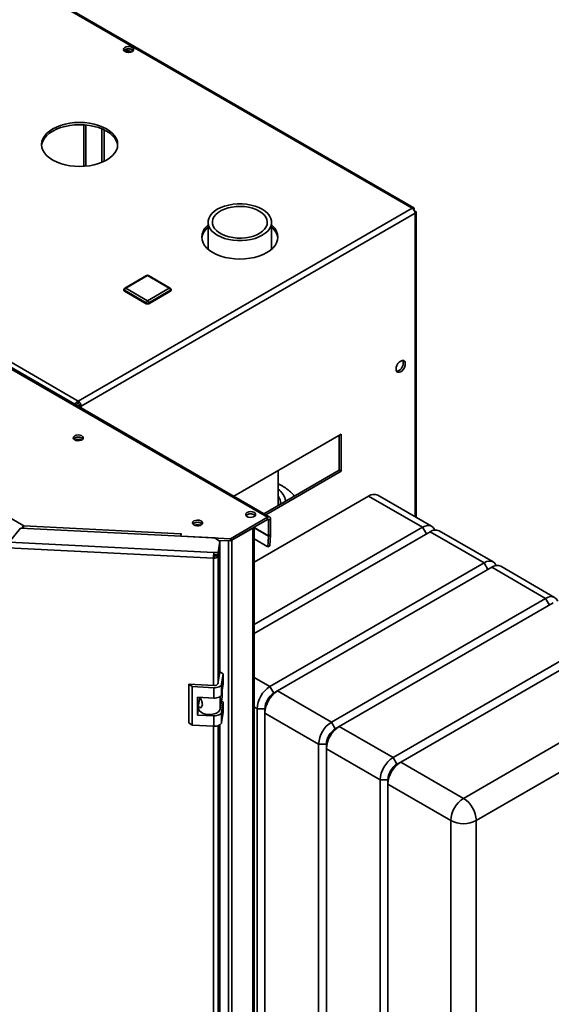
# Paper-space layout 'Blatt2' of a CAD drawing. Units: millimetres. Extents: x 0 to 4200, y 0 to 2970.
# Drawn here: x 3569 to 3862, y 980 to 1522 of the extents above; entities that cross this region are included whole.
import ezdxf

# ---------------------------------------------------------------- set-up
doc = ezdxf.new("R2010")
doc.units = ezdxf.units.MM

psp = doc.layouts.new('Blatt2')

# ---------------------------------------------------------------- linework, layer by layer
at = {"color": 7, "linetype": 'Continuous', "lineweight": 35, "ltscale": 10}
for p, q in [((3785, 1418.32), (3399.34, 1640.89)), ((3785.9, 1418.57), (3400.74, 1640.86)), ((3215.21, 1534.62), (3600.87, 1312.05)), ((3628.93, 1504.15), (3626.47, 1505.56)), ((3627.24, 1505.93), (3630, 1504.34)), ((3629.03, 1506.12), (3631.06, 1504.96)), ((3603.87, 1441.36), (3603.87, 1464.23)), ((3604.93, 1441.45), (3604.93, 1464.15)), ((3600.87, 1312.05), (3785, 1418.32)), ((3786.13, 1417.66), (3785.87, 1417.52)), ((3785.87, 1417.52), (3786.13, 1417.66)), ((3786.63, 1416.8), (3786.37, 1416.65)), ((3787.3, 1247.91), (3787.3, 1416.15)), ((3602.49, 1309.23), (3786.63, 1415.5)), ((3672.41, 1410.57), (3672.41, 1395.74)), ((3707.51, 1395.74), (3707.51, 1410.57)), ((3705.31, 1248.01), (3447.21, 1396.97)), ((3706.46, 1248.13), (3448.36, 1397.09)), ((3638.55, 1381.27), (3626.53, 1374.33)), ((3639.05, 1381.22), (3627.03, 1374.28)), ((3651.07, 1374.28), (3639.05, 1381.22)), ((3651.57, 1374.33), (3639.55, 1381.27)), ((3626.03, 1373.46), (3626.03, 1373.06)), ((3638.34, 1366.12), (3626.32, 1373.06)), ((3626.32, 1373.06), (3626.32, 1372.65)), ((3638.34, 1365.71), (3626.32, 1372.65)), ((3627.03, 1374.28), (3639.05, 1367.34)), ((3639.05, 1367.34), (3651.07, 1374.28)), ((3651.78, 1373.06), (3639.76, 1366.12)), ((3651.78, 1372.65), (3639.76, 1365.71)), ((3651.78, 1373.06), (3651.78, 1372.65)), ((3652.07, 1373.06), (3652.07, 1373.46)), ((3638.34, 1366.12), (3638.34, 1365.71)), ((3639.76, 1366.12), (3639.76, 1365.71)), ((3439.04, 1319.34), (3570.79, 1243.29)), ((3599.42, 1309.91), (3599.8, 1310.13)), ((3599.8, 1310.13), (3599.42, 1309.91)), ((3600.87, 1310.82), (3600.87, 1312.05)), ((3601.43, 1309.84), (3602.49, 1309.23)), ((3745.83, 1293.79), (3686.58, 1259.6)), ((3744.76, 1273.99), (3744.76, 1293.18)), ((3745.83, 1273.37), (3745.83, 1293.79)), ((3703.21, 1250), (3744.76, 1273.99)), ((3704.27, 1249.39), (3745.83, 1273.37)), ((3711.16, 1254.59), (3711.16, 1273.79)), ((3744.76, 1273.99), (3745.83, 1273.37)), ((3761.03, 1259.69), (3697.85, 1223.23)), ((3790.73, 1242.55), (3761.03, 1259.69)), ((3795.73, 1243.05), (3766.03, 1260.19)), ((3684.84, 1236.2), (3705.31, 1248.01)), ((3705.31, 1246.79), (3705.31, 1248.01)), ((3570.79, 1243.29), (3657.43, 1238.92)), ((3684.84, 1234.98), (3705.31, 1246.79)), ((3697.85, 1188.95), (3790.73, 1242.55)), ((3697.85, 592.17), (3697.85, 1242.48)), ((3705.87, 1246.46), (3706.93, 1247.07)), ((3705.87, 1246.46), (3705.87, 1237.72)), ((3706.93, 1247.07), (3706.93, 1238.34)), ((3562.75, 1234.41), (3568.92, 1242.04)), ((3676.15, 1236.63), (3568.92, 1242.04)), ((3657.59, 1239), (3657.38, 1237.59)), ((3657.38, 1237.59), (3684.84, 1236.2)), ((3657.38, 1237.57), (3657.38, 1237.59)), ((3657.43, 1238.92), (3657.44, 1239.01)), ((3657.44, 1239.01), (3657.59, 1239)), ((3657.44, 1238.01), (3657.44, 1239.01)), ((3685.58, 1235.4), (3697.18, 1242.1)), ((3697.18, 591.23), (3697.18, 1242.1)), ((3794.97, 1240.1), (3697.85, 1184.05)), ((3705.45, 1231.81), (3705.87, 1237.67)), ((3706.93, 1238.34), (3705.87, 1237.72)), ((3705.87, 1237.67), (3706.93, 1238.17)), ((3706.5, 1232.31), (3706.93, 1238.17)), ((3824.67, 1222.96), (3794.97, 1240.1)), ((3829.67, 1223.46), (3799.97, 1240.6)), ((3562.75, 1234.41), (3675.65, 1228.71)), ((3678.88, 1234.75), (3676.15, 1236.63)), ((3677.95, 1228.6), (3678.88, 1234.75)), ((3677.95, 1227.37), (3678.88, 1233.52)), ((3678.88, 1232.87), (3677.95, 1226.72)), ((3678.05, 1235.32), (3684.84, 1234.98)), ((3678.07, 1235.3), (3683.75, 1235.02)), ((3678.88, 1232.87), (3678.78, 1232.88)), ((3678.88, 1234.75), (3678.88, 1233.52)), ((3678.88, 1162.68), (3678.88, 1232.87)), ((3683.75, 584.15), (3683.75, 1235.02)), ((3684.84, 1234.98), (3684.84, 1236.2)), ((3685.58, 584.54), (3685.58, 1235.4)), ((3697.85, 1236.19), (3705.45, 1231.81)), ((3706.5, 1232.31), (3705.45, 1231.81)), ((3675.45, 1225.51), (3562.02, 1231.24)), ((3675.58, 1226.37), (3675.45, 1225.51)), ((3675.65, 1228.71), (3677.95, 1228.6)), ((3675.65, 1227.49), (3675.65, 1228.71)), ((3675.65, 1227.49), (3677.95, 1227.37)), ((3676.55, 1227.44), (3676.45, 1226.79)), ((3676.45, 1226.79), (3677.95, 1226.72)), ((3677.95, 1227.37), (3677.95, 1228.6)), ((3706.58, 1154.81), (3824.67, 1222.96)), ((3828.91, 1220.51), (3710.82, 1152.36)), ((3858.61, 1203.37), (3828.91, 1220.51)), ((3863.61, 1203.87), (3833.91, 1221.01)), ((3740.52, 1135.22), (3858.61, 1203.37)), ((3862.85, 1200.93), (3744.76, 1132.77)), ((3774.46, 1115.63), (3892.55, 1183.79)), ((3896.79, 1181.34), (3778.71, 1113.18)), ((3678.92, 1162.97), (3677.92, 1156.36)), ((3680.74, 1161.72), (3678.92, 1162.97)), ((3679.91, 1156.26), (3680.74, 1161.72)), ((3680.74, 1161.72), (3680.74, 1156)), ((3813.35, 1093.19), (3931.44, 1161.34)), ((3663.62, 1154.76), (3661.81, 1156.01)), ((3675.75, 1155.31), (3661.81, 1156.01)), ((3661.81, 1156.01), (3661.81, 1134.78)), ((3679.91, 1150.54), (3679.91, 1156.26)), ((3679.91, 1150.54), (3680.74, 1156)), ((3675.58, 1154.16), (3663.62, 1154.76)), ((3663.62, 1154.76), (3663.62, 1133.53)), ((3675.58, 1148.44), (3675.58, 1154.16)), ((3680.14, 1152.02), (3680.14, 1148.84)), ((3708.7, 1151.14), (3706.58, 1154.81)), ((3710.82, 1152.36), (3708.7, 1151.14)), ((3710.82, 1152.36), (3740.52, 1135.22)), ((3666.61, 1148.89), (3675.58, 1148.44)), ((3666.61, 1139.09), (3666.61, 1148.89)), ((3667.22, 1144.48), (3667.75, 1147.93)), ((3667.66, 1147.36), (3667.66, 1148.84)), ((3667.75, 1147.93), (3667.66, 1147.9)), ((3668.33, 1148.22), (3667.75, 1147.93)), ((3679.18, 1142.51), (3680.14, 1148.84)), ((3680.74, 1146.2), (3679.83, 1146.83)), ((3679.91, 1140.74), (3680.74, 1146.2)), ((3680.74, 1146.2), (3680.74, 1140.49)), ((3938.51, 1149.09), (3820.42, 1080.94)), ((3666.61, 1139.09), (3667.2, 1142.97)), ((3667.2, 1144.21), (3667.2, 1142.82)), ((3679.91, 1135.02), (3679.91, 1140.74)), ((3679.91, 1135.02), (3680.74, 1140.49)), ((3703.75, 1142.56), (3699.51, 1142.56)), ((3699.51, 669.73), (3699.51, 1142.56)), ((3703.75, 1140.11), (3703.75, 1142.56)), ((3733.45, 1122.97), (3703.75, 1140.11)), ((3703.75, 1140.11), (3703.75, 667.28)), ((3661.81, 1134.78), (3663.62, 1133.53)), ((3675.58, 1138.64), (3666.61, 1139.09)), ((3675.58, 1132.92), (3675.58, 1138.64)), ((3742.64, 1131.55), (3740.52, 1135.22)), ((3663.62, 1133.53), (3675.58, 1132.92)), ((3678.88, 674.74), (3678.88, 1133.67)), ((3744.76, 1132.77), (3742.64, 1131.55)), ((3744.76, 1132.77), (3774.46, 1115.63)), ((3737.69, 1122.97), (3733.45, 1122.97)), ((3733.45, 650.14), (3733.45, 1122.97)), ((3737.69, 1120.52), (3737.69, 1122.97)), ((3767.39, 1103.38), (3737.69, 1120.52)), ((3737.69, 1120.52), (3737.69, 647.69)), ((3776.58, 1111.96), (3774.46, 1115.63)), ((3778.71, 1113.18), (3776.58, 1111.96)), ((3778.71, 1113.18), (3813.35, 1093.19)), ((3771.63, 1103.38), (3767.39, 1103.38)), ((3767.39, 630.55), (3767.39, 1103.38)), ((3771.63, 1100.94), (3771.63, 1103.38)), ((3806.28, 1080.94), (3771.63, 1100.94)), ((3771.63, 1100.94), (3771.63, 628.1)), ((3806.28, 608.1), (3806.28, 1080.94)), ((3820.42, 1080.94), (3820.42, 608.1))]:
    psp.add_line(p, q, dxfattribs=at)
at = {"color": 1, "linetype": 'Continuous', "lineweight": 35, "ltscale": 10}
for p, q in [((3613.91, 1461.99), (3613.91, 1443.6)), ((3615.05, 1444.11), (3615.05, 1461.49)), ((3786.63, 1248.3), (3786.63, 1415.5)), ((3602.49, 1309.23), (3602.49, 1308.13)), ((3705.87, 1237.72), (3697.85, 1242.35)), ((3697.85, 1242.3), (3705.87, 1237.67)), ((3705.31, 1246.79), (3705.87, 1246.46)), ((3792.85, 1238.88), (3790.73, 1242.55)), ((3657.43, 1237.93), (3657.43, 1238.92)), ((3683.75, 1235.02), (3683.75, 1235.03)), ((3677.95, 1156.53), (3677.95, 1226.72)), ((3675.45, 1155.32), (3675.45, 1225.51)), ((3826.79, 1219.29), (3824.67, 1222.96)), ((3860.73, 1199.7), (3858.61, 1203.37)), ((3697.85, 1159.85), (3706.58, 1154.81)), ((3679.18, 1149.39), (3679.18, 1142.51)), ((3699.51, 1142.56), (3697.85, 1143.52)), ((3675.45, 667.38), (3675.45, 1132.93)), ((3677.95, 668.59), (3677.95, 1133.23))]:
    psp.add_line(p, q, dxfattribs=at)
at = {"color": 7, "linetype": 'Continuous', "lineweight": 35, "ltscale": 10, "flags": 128}
for points in [[(3626.64, 1504.61), (3627.49, 1504.27), (3628.49, 1504.14), (3629.51, 1504.22), (3630.41, 1504.51), (3631.07, 1504.97), (3631.4, 1505.53), (3631.35, 1506.12), (3630.93, 1506.66), (3630.2, 1507.08), (3629.26, 1507.32), (3628.24, 1507.35), (3627.26, 1507.16), (3626.47, 1506.78), (3625.97, 1506.26), (3625.83, 1505.68), (3626.06, 1505.1), (3626.64, 1504.61)], [(3586.73, 1444.84), (3588.79, 1443.8), (3591.08, 1442.92), (3593.54, 1442.21), (3596.14, 1441.71), (3598.83, 1441.4), (3601.58, 1441.29), (3604.32, 1441.4), (3607.01, 1441.71), (3609.61, 1442.21), (3612.08, 1442.92), (3614.36, 1443.8), (3616.42, 1444.84), (3618.24, 1446.03), (3619.76, 1447.35), (3620.98, 1448.77), (3621.86, 1450.28), (3622.4, 1451.83), (3622.58, 1453.41), (3622.4, 1454.99), (3621.86, 1456.55), (3620.98, 1458.05), (3619.76, 1459.47), (3618.24, 1460.79), (3616.42, 1461.98), (3614.36, 1463.03), (3612.08, 1463.91), (3609.61, 1464.61), (3607.01, 1465.12), (3604.32, 1465.43), (3601.58, 1465.53), (3598.83, 1465.43), (3596.14, 1465.12), (3593.54, 1464.61), (3591.08, 1463.91), (3588.79, 1463.03), (3586.73, 1461.98), (3584.91, 1460.79), (3583.39, 1459.47), (3582.17, 1458.05), (3581.29, 1456.55), (3580.75, 1454.99), (3580.58, 1453.41), (3580.75, 1451.83), (3581.29, 1450.28), (3582.17, 1448.77), (3583.39, 1447.35), (3584.91, 1446.03), (3586.73, 1444.84)], [(3580.6, 1452.8), (3580.75, 1453.77), (3581.29, 1455.32), (3582.17, 1456.83), (3583.39, 1458.25), (3584.91, 1459.57), (3586.73, 1460.76), (3588.79, 1461.8), (3591.08, 1462.68), (3593.54, 1463.38), (3596.14, 1463.89), (3598.83, 1464.2), (3601.58, 1464.31), (3604.32, 1464.2), (3607.01, 1463.89), (3609.61, 1463.38), (3612.08, 1462.68), (3614.36, 1461.8), (3616.42, 1460.76), (3618.24, 1459.57), (3619.76, 1458.25), (3620.98, 1456.83), (3621.86, 1455.32), (3622.4, 1453.77), (3622.55, 1452.8)], [(3702.37, 1417.73), (3704.01, 1416.64), (3705.37, 1415.42), (3706.41, 1414.11), (3707.11, 1412.72), (3707.47, 1411.29), (3707.47, 1409.84), (3707.11, 1408.41), (3706.41, 1407.03), (3705.37, 1405.71), (3704.01, 1404.5), (3702.37, 1403.4), (3700.48, 1402.46), (3698.37, 1401.68), (3696.1, 1401.08), (3693.69, 1400.67), (3691.22, 1400.46), (3688.71, 1400.46), (3686.23, 1400.67), (3683.83, 1401.08), (3681.55, 1401.68), (3679.45, 1402.46), (3677.55, 1403.4), (3675.91, 1404.5), (3674.56, 1405.71), (3673.52, 1407.03), (3672.81, 1408.41), (3672.46, 1409.84), (3672.46, 1411.29), (3672.81, 1412.72), (3673.52, 1414.11), (3674.56, 1415.42), (3675.91, 1416.64), (3677.55, 1417.73), (3679.45, 1418.67), (3681.55, 1419.46), (3683.83, 1420.06), (3686.23, 1420.46), (3688.71, 1420.67), (3691.22, 1420.67), (3693.69, 1420.46), (3696.1, 1420.06), (3698.37, 1419.46), (3700.48, 1418.67), (3702.37, 1417.73)], [(3700.67, 1416.75), (3702.18, 1415.73), (3703.4, 1414.59), (3704.31, 1413.36), (3704.88, 1412.07), (3705.11, 1410.73), (3704.97, 1409.4), (3704.49, 1408.09), (3703.66, 1406.84), (3702.52, 1405.67), (3701.08, 1404.63), (3699.37, 1403.72), (3697.45, 1402.97), (3695.35, 1402.4), (3693.13, 1402.02), (3690.83, 1401.84), (3688.52, 1401.86), (3686.23, 1402.09), (3684.03, 1402.52), (3681.98, 1403.14), (3680.11, 1403.93), (3678.47, 1404.88), (3677.1, 1405.96), (3676.03, 1407.14), (3675.29, 1408.41), (3674.89, 1409.73), (3674.84, 1411.07), (3675.15, 1412.39), (3675.81, 1413.68), (3676.8, 1414.89), (3678.1, 1416), (3679.67, 1416.98), (3681.49, 1417.81), (3683.5, 1418.47), (3685.67, 1418.95), (3687.94, 1419.23), (3690.25, 1419.3), (3692.56, 1419.18), (3694.81, 1418.85), (3696.94, 1418.32), (3698.91, 1417.62), (3700.67, 1416.75)], [(3672.41, 1409.06), (3671.78, 1408.46), (3670.56, 1407.04), (3669.68, 1405.54), (3669.14, 1403.98), (3668.96, 1402.4), (3669.14, 1400.82), (3669.68, 1399.26), (3670.56, 1397.76), (3671.78, 1396.34), (3673.3, 1395.02), (3675.11, 1393.83)], [(3675.11, 1393.83), (3677.18, 1392.78), (3679.46, 1391.9), (3681.93, 1391.2), (3684.53, 1390.69), (3687.22, 1390.38), (3689.96, 1390.28), (3692.7, 1390.38), (3695.4, 1390.69), (3698, 1391.2), (3700.46, 1391.9), (3702.75, 1392.78), (3704.81, 1393.83), (3706.62, 1395.02), (3708.15, 1396.34), (3709.37, 1397.76), (3710.25, 1399.26), (3710.78, 1400.82), (3710.96, 1402.4), (3710.78, 1403.98), (3710.25, 1405.54), (3709.37, 1407.04), (3708.15, 1408.46), (3707.51, 1409.06)], [(3778.71, 1328.2), (3777.92, 1327.89), (3777.21, 1327.9), (3776.65, 1328.23), (3776.28, 1328.84), (3776.16, 1329.67), (3776.28, 1330.65), (3776.65, 1331.68), (3777.21, 1332.66), (3777.92, 1333.48), (3778.71, 1334.08), (3779.49, 1334.39), (3780.2, 1334.38), (3780.76, 1334.06), (3781.13, 1333.45), (3781.25, 1332.61), (3781.13, 1331.63), (3780.76, 1330.6), (3780.2, 1329.63), (3779.49, 1328.8), (3778.71, 1328.2)], [(3777.64, 1328.81), (3776.86, 1328.5), (3776.46, 1328.47)], [(3598.92, 1292.93), (3598.35, 1292.44), (3598.12, 1291.88), (3598.26, 1291.3), (3598.75, 1290.79), (3599.53, 1290.42), (3600.49, 1290.23), (3601.5, 1290.26), (3602.42, 1290.49), (3603.14, 1290.91), (3603.55, 1291.44), (3603.59, 1292.02), (3603.27, 1292.58), (3602.63, 1293.02), (3601.74, 1293.31), (3600.74, 1293.39), (3599.76, 1293.26), (3598.92, 1292.93)], [(3598.92, 1291.7), (3598.35, 1291.22), (3598.33, 1291.19)], [(3603.41, 1291.19), (3603.38, 1291.22), (3602.81, 1291.7)], [(3694.03, 1250.69), (3693.46, 1250.21), (3693.23, 1249.64), (3693.37, 1249.06), (3693.86, 1248.55), (3694.64, 1248.18), (3695.59, 1247.99), (3696.6, 1248.02), (3697.53, 1248.26), (3698.24, 1248.67), (3698.65, 1249.2), (3698.7, 1249.78), (3698.38, 1250.34), (3697.73, 1250.79), (3696.85, 1251.07), (3695.85, 1251.15), (3694.86, 1251.02), (3694.03, 1250.69)], [(3693.44, 1248.95), (3693.46, 1248.98), (3694.03, 1249.46)], [(3664.68, 1245.99), (3664.11, 1245.51), (3663.88, 1244.94), (3664.02, 1244.37), (3664.51, 1243.86), (3665.29, 1243.48), (3666.25, 1243.3), (3667.26, 1243.33), (3668.18, 1243.56), (3668.9, 1243.97), (3669.31, 1244.51), (3669.35, 1245.09), (3669.03, 1245.64), (3668.39, 1246.09), (3667.5, 1246.38), (3666.5, 1246.46), (3665.52, 1246.32), (3664.68, 1245.99)], [(3664.68, 1244.77), (3664.11, 1244.29), (3664.09, 1244.26)], [(3669.17, 1244.26), (3669.14, 1244.29), (3668.57, 1244.77)], [(3790.73, 1242.55), (3792.11, 1243.19), (3793.43, 1243.49), (3794.65, 1243.44), (3795.73, 1243.05), (3796.61, 1242.32), (3797.26, 1241.28), (3797.37, 1241)], [(3683.75, 1235.02), (3684, 1235.01), (3684.12, 1235.02)], [(3824.67, 1222.96), (3826.05, 1223.6), (3827.37, 1223.9), (3828.6, 1223.85), (3829.67, 1223.46), (3830.55, 1222.73), (3831.2, 1221.69), (3831.32, 1221.42)], [(3858.61, 1203.37), (3859.99, 1204.01), (3861.31, 1204.31), (3862.54, 1204.27), (3863.61, 1203.87), (3864.49, 1203.14), (3865.14, 1202.1), (3865.26, 1201.83)], [(3675.58, 1154.16), (3676.36, 1154.16), (3677.13, 1154.26), (3677.85, 1154.43), (3678.5, 1154.69), (3679.05, 1155.01), (3679.47, 1155.39), (3679.77, 1155.81), (3679.91, 1156.26)], [(3675.58, 1148.44), (3676.36, 1148.45), (3677.13, 1148.54), (3677.85, 1148.72), (3678.5, 1148.97), (3679.05, 1149.3), (3679.47, 1149.67), (3679.77, 1150.09), (3679.91, 1150.54)], [(3667.2, 1142.82), (3667.29, 1142.22), (3667.76, 1141.35), (3668.6, 1140.59), (3669.76, 1139.98), (3671.15, 1139.56), (3672.68, 1139.37), (3674.24, 1139.41), (3675.74, 1139.68), (3677.06, 1140.16), (3678.11, 1140.83), (3678.84, 1141.63), (3679.18, 1142.51)], [(3675.58, 1138.64), (3676.36, 1138.65), (3677.13, 1138.74), (3677.85, 1138.92), (3678.5, 1139.17), (3679.05, 1139.5), (3679.47, 1139.87), (3679.77, 1140.29), (3679.91, 1140.74)], [(3675.58, 1132.92), (3676.36, 1132.93), (3677.13, 1133.02), (3677.85, 1133.2), (3678.5, 1133.46), (3679.05, 1133.78), (3679.47, 1134.16), (3679.77, 1134.58), (3679.91, 1135.02)]]:
    psp.add_lwpolyline(points, dxfattribs=at)
at = {"color": 7, "linetype": 'Continuous', "lineweight": 35, "ltscale": 100}
for centre, radius, start, end in [((3628.62, 1502.61), 3.62, 44.312, 135.421), ((3783.09, 1415.34), 3.53, 2.6023, 57.3977), ((3678.37, 1400.46), 9.48, 128.9739, 171.9692), ((3701.73, 1400.56), 9.29, 7.5787, 51.4782), ((3639.05, 1380.4), 1, 60.0088, 119.9912), ((3627.03, 1373.46), 1, 119.9912, 180), ((3626.53, 1373.11), 0.503, 185.699, 245.6346), ((3627.86, 1372.99), 1.54, 122.6023, 177.3977), ((3650.24, 1372.99), 1.54, 2.6023, 57.3977), ((3651.07, 1373.46), 1, 0, 60.0088), ((3651.57, 1373.11), 0.503, 294.3654, 354.301), ((3639.88, 1366.05), 1.54, 122.6023, 177.3977), ((3638.22, 1366.05), 1.54, 2.6023, 57.3977), ((3639.05, 1367.48), 1.54, 242.616, 297.384), ((3639.05, 1367.08), 1.54, 242.616, 297.384), ((3775.3, 1333.01), 4.81, 299.2031, 17.1127), ((3598.96, 1309.07), 3.53, 2.6023, 57.3977), ((3600.21, 1309.78), 1.23, 2.6023, 57.3977), ((3600.9, 1288.59), 3.65, 58.357, 134.6227), ((3600.84, 1288.59), 3.65, 45.3773, 121.643), ((3600.87, 1286.71), 4.24, 65.6645, 114.3355), ((3703.41, 1254.09), 12.26, 13.6677, 50.7331), ((3704.24, 1255.31), 8.23, 0.6245, 32.6526), ((3763.96, 1255.6), 5.03, 65.6927, 125.6091), ((3695.95, 1246.35), 3.65, 45.3773, 121.643), ((3705.94, 1247.24), 1, 350.7797, 129.185), ((3666.66, 1241.66), 3.65, 58.357, 134.6227), ((3666.6, 1241.66), 3.65, 45.3773, 121.643), ((3666.63, 1239.78), 4.24, 65.6645, 114.3355), ((3705.53, 1246.52), 0.349, 350.7797, 129.185), ((3675.23, 1236.49), 17.97, 172.2128, 176.5176), ((3705.07, 1237.72), 0.804, 355.8065, 359.9558), ((3704.62, 1238.34), 2.31, 355.8065, 359.9558), ((3797.9, 1236.01), 5.03, 65.6927, 125.6091), ((3701.03, 1225.52), 25.57, 172.8212, 180.0113), ((3675.92, 1227.72), 2.26, 258.0486, 333.6315), ((3684.48, 1226.38), 8.89, 172.8212, 180.0113), ((3675.75, 1227.14), 0.786, 258.0486, 333.6315), ((3831.84, 1216.43), 5.03, 65.6927, 125.6091), ((3676.16, 1157.23), 1.96, 258.0486, 333.6315), ((3714.86, 1141.86), 15.37, 122.6023, 177.3977), ((3719.1, 1139.42), 15.37, 122.6023, 177.3977), ((3714.5, 1142.07), 10.76, 122.6023, 177.3977), ((3748.8, 1122.28), 15.37, 122.6023, 177.3977), ((3753.04, 1119.83), 15.37, 122.6023, 177.3977), ((3748.44, 1122.49), 10.76, 122.6023, 177.3977), ((3782.74, 1102.69), 15.37, 122.6023, 177.3977), ((3786.99, 1100.24), 15.37, 122.6023, 177.3977), ((3782.38, 1102.9), 10.76, 122.6023, 177.3977), ((3821.63, 1080.24), 15.37, 122.6023, 177.3977), ((3805.07, 1080.24), 15.37, 2.6023, 57.3977), ((3813.35, 1094.59), 15.37, 242.616, 297.384)]:
    psp.add_arc(centre, radius, start, end, dxfattribs=at)
at = {"color": 1, "linetype": 'Continuous', "lineweight": 35, "ltscale": 100}
for centre, start, end in [((3638.76, 1380.81), 54.3909, 114.3073), ((3639.34, 1380.81), 65.6927, 125.6091), ((3626.53, 1373.51), 185.699, 245.6346), ((3626.74, 1373.87), 54.3909, 114.3073), ((3651.37, 1373.87), 65.6927, 125.6091), ((3651.57, 1373.51), 294.3654, 354.301)]:
    psp.add_arc(centre, 0.503, start, end, dxfattribs=at)
at = {"color": 7, "linetype": 'Continuous', "lineweight": 35, "ltscale": 10}
for points, knots in [([(3786.13, 1417.66), (3786.14, 1417.84), (3786.18, 1418.2), (3786.01, 1418.54), (3785.7, 1418.67), (3785.33, 1418.57), (3785.09, 1418.39), (3785, 1418.32)], [0, 0, 0, 0, 0.209052, 0.427821, 0.646592, 0.865364, 1, 1, 1, 1]), ([(3786.63, 1415.5), (3786.79, 1415.57), (3787.12, 1415.72), (3787.33, 1416.04), (3787.28, 1416.37), (3787.01, 1416.64), (3786.73, 1416.75), (3786.63, 1416.8)], [0, 0, 0, 0, 0.209052, 0.427821, 0.6465923, 0.8653635, 1, 1, 1, 1]), ([(3600.87, 1312.05), (3600.65, 1311.94), (3600.22, 1311.73), (3599.63, 1311.19), (3599.19, 1310.64), (3599.03, 1310.29), (3598.98, 1310.16)], [0, 0, 0, 0, 0.269567, 0.551664, 0.833764, 1, 1, 1, 1]), ([(3600.87, 1310.82), (3600.74, 1310.79), (3600.49, 1310.72), (3600.17, 1310.52), (3599.94, 1310.31), (3599.85, 1310.19), (3599.8, 1310.13)], [0, 0, 0, 0, 0.284155, 0.530993, 0.777748, 1, 1, 1, 1]), ([(3600.48, 1309.29), (3600.52, 1309.3), (3600.64, 1309.32), (3600.91, 1309.43), (3601.21, 1309.6), (3601.36, 1309.76), (3601.43, 1309.84)], [0, 0, 0, 0, 0.144238, 0.439322, 0.734307, 1, 1, 1, 1]), ([(3601.49, 1308.71), (3601.71, 1308.79), (3602.08, 1308.92), (3602.37, 1309.14), (3602.49, 1309.23)], [0, 0, 0, 0, 0.585711, 1, 1, 1, 1]), ([(3720.11, 1259.76), (3719.71, 1260.21), (3718.7, 1261.33), (3716.83, 1262.94), (3714.5, 1264.6), (3712.6, 1265.77), (3711.42, 1266.32), (3711.16, 1266.44)], [0, 0, 0, 0, 0.166472, 0.413976, 0.668305, 0.927999, 1, 1, 1, 1]), ([(3570.79, 1243.29), (3570.62, 1243.16), (3570.29, 1242.9), (3569.87, 1242.42), (3569.68, 1242.1), (3569.62, 1242)], [0, 0, 0, 0, 0.4094919, 0.8120503, 1, 1, 1, 1]), ([(3570.63, 1241.9), (3570.64, 1242.18), (3570.65, 1242.73), (3570.74, 1243.11), (3570.79, 1243.29)], [0, 0, 0, 0, 0.499685, 1, 1, 1, 1]), ([(3677.95, 1162.42), (3678, 1162.59), (3678.2, 1163.19), (3678.24, 1164.28), (3678.04, 1165.15), (3677.95, 1165.58)], [0, 0, 0, 0, 0.169563, 0.584235, 1, 1, 1, 1]), ([(3668.01, 1148.82), (3668.17, 1148.5), (3668.54, 1147.8), (3669.05, 1146.63), (3669.33, 1145.43), (3669.27, 1144.35), (3668.88, 1143.52), (3668.28, 1143.1), (3667.69, 1143.14), (3667.26, 1143.58), (3667.17, 1144.11), (3667.22, 1144.44), (3667.22, 1144.48)], [0, 0, 0, 0, 0.091545, 0.201617, 0.308108, 0.4181, 0.529674, 0.638484, 0.744665, 0.856677, 0.983239, 1, 1, 1, 1])]:
    psp.add_open_spline(points, degree=3, knots=knots, dxfattribs=at)

doc.saveas('drawing.dxf')
